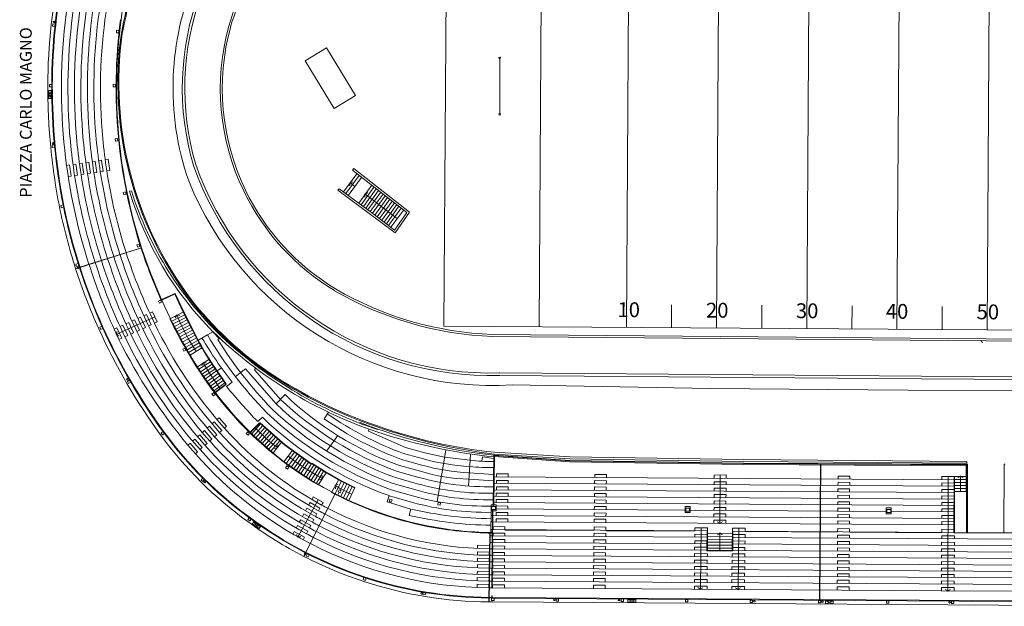
# Model space of a CAD drawing. Units: inches. Extents: x 965 to 1727, y -103 to 196.
# Drawn here: x 965 to 1065, y 79 to 139 of the extents above; entities that cross this region are included whole.
import ezdxf

# ---------------------------------------------------------------- set-up
doc = ezdxf.new("R2010")
doc.units = ezdxf.units.IN
doc.header["$MEASUREMENT"] = 0
doc.layers.get('0').update_dxf_attribs({"lineweight": 0})
doc.layers.add('_SCALE', color=7, linetype='Continuous', lineweight=0)
doc.layers.add('campo da rugby', color=7, linetype='Continuous', lineweight=0)
doc.layers.add('CHIAVI', color=164, linetype='Continuous')
doc.styles.add('FRUTIGER', font='txt')

# ---------------------------------------------------------------- blocks, each defined once
blk = doc.blocks.new('_ARRIVO')
at = {"color": 0, "linetype": 'ByBlock'}
for p, q in [((0.025, -0.043), (-0.15, 0.26)), ((0.025, 0.043), (-0.15, -0.26)), ((-0.05, 0), (0.05, 0))]:
    blk.add_line(p, q, dxfattribs=at)

msp = doc.modelspace()

# ---------------------------------------------------------------- linework, layer by layer
at = {"layer": '_SCALE', "color": 7, "lineweight": 0}
for p, q in [((1017.588, 107.795), (1017.885, 155.998)), ((1026.725, 155.942), (1026.428, 107.733)), ((1035.858, 155.884), (1035.561, 107.67)), ((1044.991, 155.826), (1044.693, 107.606)), ((1054.124, 155.769), (1053.826, 107.542)), ((1063.256, 155.711), (1062.959, 107.478)), ((967.904, 131.712), (967.893, 130.912)), ((967.893, 130.912), (968.204, 131.708)), ((968.204, 131.708), (967.904, 131.712)), ((968.193, 130.908), (967.904, 131.712)), ((968.193, 130.908), (968.204, 131.708)), ((967.893, 130.912), (968.193, 130.908)), ((972.992, 124.611), (973.284, 124.653)), ((973.284, 124.653), (973.452, 123.523)), ((973.644, 124.706), (973.935, 124.748)), ((973.935, 124.748), (974.104, 123.618)), ((969.736, 124.138), (970.028, 124.18)), ((970.028, 124.18), (970.196, 123.05)), ((970.388, 124.233), (970.679, 124.275)), ((970.679, 124.275), (970.847, 123.145)), ((971.039, 124.327), (971.33, 124.37)), ((971.33, 124.37), (971.498, 123.239)), ((971.69, 124.422), (971.981, 124.464)), ((971.981, 124.464), (972.149, 123.334)), ((972.341, 124.517), (972.632, 124.559)), ((972.632, 124.559), (972.801, 123.429)), ((998.689, 123.641), (998.814, 123.803)), ((1001.93, 121.116), (998.689, 123.641)), ((998.814, 123.803), (1004.466, 119.403)), ((970.196, 123.05), (969.901, 123.006)), ((970.847, 123.145), (970.551, 123.102)), ((971.203, 123.196), (971.498, 123.239)), ((972.149, 123.334), (971.854, 123.291)), ((972.505, 123.386), (972.801, 123.429)), ((973.452, 123.523), (973.156, 123.48)), ((973.807, 123.575), (974.1, 123.617)), ((997.341, 121.777), (1000.737, 119.281)), ((998.942, 122.007), (998.465, 122.368)), ((998.942, 122.007), (998.465, 122.368)), ((976.111, 121.532), (976.305, 121.573)), ((1003.011, 117.316), (997.213, 121.614)), ((1003.222, 118.755), (999.978, 121.223)), ((1003.222, 118.755), (999.978, 121.223)), ((1001.93, 121.116), (1004.205, 119.378)), ((1002.955, 117.585), (1000.737, 119.281)), ((1004.205, 119.378), (1002.955, 117.585)), ((1004.466, 119.403), (1003.011, 117.316)), ((971.091, 113.833), (977.329, 115.792)), ((971.097, 113.814), (977.335, 115.773)), ((970.652, 113.695), (970.821, 113.748)), ((970.658, 113.676), (970.827, 113.729)), ((970.973, 113.796), (971.034, 113.815)), ((970.979, 113.776), (971.04, 113.796)), ((979.32, 110.466), (980.749, 111.137)), ((979.363, 110.542), (980.728, 111.182)), ((980.683, 111.161), (981.553, 109.272)), ((980.728, 111.182), (981.598, 109.294)), ((974.831, 107.042), (978.668, 108.795)), ((976.953, 108.644), (977.227, 108.767)), ((977.227, 108.767), (977.718, 107.729)), ((977.553, 108.915), (977.826, 109.039)), ((977.826, 109.039), (978.315, 108.005)), ((978.154, 109.187), (978.424, 109.309)), ((978.424, 109.309), (978.914, 108.281)), ((981.553, 109.272), (980.261, 108.629)), ((981.697, 108.994), (980.399, 108.348)), ((981.829, 108.741), (980.53, 108.087)), ((981.553, 109.272), (983.031, 106.424)), ((981.598, 109.294), (983.075, 106.447)), ((974.559, 107.561), (974.832, 107.685)), ((974.832, 107.685), (975.332, 106.628)), ((975.154, 107.83), (975.428, 107.954)), ((975.428, 107.954), (975.926, 106.902)), ((975.754, 108.102), (976.027, 108.225)), ((976.027, 108.225), (976.523, 107.177)), ((976.354, 108.373), (976.627, 108.496)), ((976.627, 108.496), (977.12, 107.453)), ((977.718, 107.729), (977.445, 107.603)), ((978.315, 108.005), (978.043, 107.879)), ((978.914, 108.281), (978.64, 108.155)), ((980.261, 108.629), (980.195, 108.597)), ((981.957, 108.494), (980.66, 107.832)), ((982.097, 108.224), (980.804, 107.553)), ((982.231, 107.966), (980.932, 107.309)), ((982.36, 107.716), (981.068, 107.052)), ((975.04, 106.493), (974.559, 107.561)), ((975.926, 106.902), (975.653, 106.776)), ((976.523, 107.177), (976.25, 107.052)), ((977.12, 107.453), (976.848, 107.327)), ((982.494, 107.458), (981.211, 106.786)), ((982.628, 107.2), (981.355, 106.521)), ((982.761, 106.945), (981.499, 106.259)), ((983.995, 106.968), (983.449, 106.651)), ((984.539, 107.297), (983.995, 106.968)), ((985.19, 106.603), (984.539, 107.297)), ((1012.874, 106.811), (1062.864, 106.371)), ((1012.876, 107.011), (1062.865, 106.571)), ((975.332, 106.628), (975.04, 106.493)), ((982.901, 106.674), (981.654, 105.982)), ((983.023, 106.408), (981.803, 105.718)), ((983.159, 106.162), (981.947, 105.465)), ((983.302, 105.911), (982.095, 105.205)), ((983.449, 106.651), (983.018, 106.416)), ((983.031, 106.423), (983.018, 106.416)), ((983.062, 106.44), (983.031, 106.423)), ((985.043, 106.498), (985.19, 106.603)), ((1062.504, 106.214), (1062.304, 106.414)), ((1062.864, 106.371), (1110.522, 106.08)), ((1062.865, 106.571), (1110.524, 106.28)), ((983.145, 103.49), (984.314, 104.239)), ((983.306, 103.243), (984.469, 104.001)), ((983.47, 102.998), (984.625, 103.763)), ((983.635, 102.754), (984.783, 103.527)), ((983.801, 102.512), (984.921, 103.323)), ((983.971, 102.269), (985.104, 103.058)), ((984.141, 102.029), (985.267, 102.825)), ((984.955, 103.3), (984.948, 103.294)), ((985.412, 103.639), (984.995, 103.329)), ((986.845, 102.75), (987.843, 103.532)), ((987.843, 103.532), (990.951, 99.98)), ((988.761, 103.442), (988.876, 103.611)), ((991.386, 100.449), (988.761, 103.442)), ((1056.322, 102.543), (1013.596, 102.877)), ((1056.324, 102.793), (1013.598, 103.127)), ((1110.096, 102.451), (1056.324, 102.793)), ((984.314, 101.79), (985.432, 102.593)), ((984.488, 101.553), (985.599, 102.363)), ((984.665, 101.317), (985.767, 102.134)), ((985.867, 102), (984.777, 101.168)), ((985.897, 101.96), (984.807, 101.129)), ((985.907, 102.03), (985.867, 102)), ((985.867, 102), (985.897, 101.96)), ((986.494, 102.173), (985.941, 101.751)), ((1034.902, 101.546), (1014.856, 101.922)), ((1110.095, 102.201), (1056.322, 102.543)), ((990.951, 99.98), (991.862, 100.927)), ((1054.922, 101.387), (1034.902, 101.546)), ((1074.926, 101.28), (1054.922, 101.387)), ((995.806, 98.49), (996.249, 99.159)), ((983.982, 97.532), (984.207, 97.731)), ((984.207, 97.731), (984.954, 96.869)), ((984.475, 97.968), (984.7, 98.167)), ((984.7, 98.167), (985.447, 97.305)), ((984.968, 98.405), (985.18, 98.593)), ((985.18, 98.593), (985.944, 97.746)), ((985.715, 97.543), (985.937, 97.739)), ((988.33, 97.117), (989.259, 98.068)), ((988.366, 97.082), (989.294, 98.034)), ((988.494, 96.954), (989.372, 97.966)), ((988.703, 96.754), (989.591, 97.777)), ((989.568, 98.639), (989.092, 98.193)), ((989.294, 98.034), (989.259, 98.068)), ((989.327, 98.071), (989.294, 98.034)), ((989.294, 98.034), (991.854, 95.813)), ((989.327, 98.071), (991.887, 95.851)), ((982.997, 96.659), (983.221, 96.858)), ((983.221, 96.858), (983.968, 95.996)), ((983.489, 97.096), (983.714, 97.295)), ((983.714, 97.295), (984.461, 96.433)), ((984.729, 96.67), (984.954, 96.869)), ((985.222, 97.107), (985.447, 97.305)), ((988.915, 96.556), (989.809, 97.587)), ((989.126, 96.357), (990.028, 97.397)), ((989.34, 96.161), (990.247, 97.207)), ((989.556, 95.968), (990.466, 97.017)), ((989.771, 95.773), (990.685, 96.827)), ((997.195, 96.789), (996.064, 95.219)), ((1000.298, 97.245), (1000.361, 97.417)), ((1004.057, 95.565), (1000.298, 97.245)), ((982.026, 95.8), (982.25, 95.999)), ((982.026, 95.8), (982.782, 94.946)), ((982.25, 95.999), (982.997, 95.137)), ((982.504, 96.223), (982.728, 96.422)), ((982.728, 96.422), (983.476, 95.56)), ((983.744, 95.798), (983.968, 95.996)), ((984.237, 96.234), (984.461, 96.433)), ((989.991, 95.584), (990.904, 96.637)), ((990.21, 95.394), (991.123, 96.447)), ((990.43, 95.205), (991.343, 96.257)), ((991.854, 95.813), (994.501, 93.896)), ((991.884, 95.853), (994.53, 93.936)), ((982.782, 94.946), (982.997, 95.137)), ((983.251, 95.362), (983.476, 95.56)), ((992.832, 95.105), (991.989, 93.964)), ((993.075, 94.928), (992.242, 93.779)), ((993.314, 94.756), (992.491, 93.6)), ((1003.86, 94.96), (1005.879, 94.42)), ((1006.028, 95.048), (1004.057, 95.565)), ((1008.024, 94.595), (1006.028, 95.048)), ((1008.154, 95.289), (1007.282, 90.094)), ((1010.634, 94.857), (1010.433, 91.683)), ((1013.009, 94.755), (1012.944, 89.603)), ((1013.049, 94.752), (1012.984, 89.603)), ((1013.06, 94.801), (1012.996, 89.764)), ((1013.009, 94.755), (1020.702, 94.225)), ((1013.052, 94.802), (1020.705, 94.275)), ((1013.059, 94.902), (1020.706, 94.418)), ((1013.06, 95.102), (1020.719, 94.617)), ((993.545, 94.588), (992.734, 93.429)), ((993.778, 94.42), (992.98, 93.258)), ((994.018, 94.245), (993.235, 93.085)), ((994.238, 94.086), (993.47, 92.927)), ((994.564, 93.993), (993.751, 92.743)), ((994.782, 93.797), (994.005, 92.579)), ((996.015, 93.024), (994.537, 93.951)), ((996.041, 93.067), (994.564, 93.993)), ((1003.461, 93.742), (1005.561, 93.165)), ((1005.72, 93.795), (1003.666, 94.365)), ((1010.59, 94.3), (1008.024, 94.595)), ((1011.801, 94.186), (1011.849, 94.634)), ((1011.849, 94.634), (1013.005, 94.466)), ((1013.045, 94.46), (1013.055, 94.459)), ((1013.048, 94.652), (1020.695, 94.125)), ((1020.703, 94.125), (1038.276, 93.854)), ((1020.704, 94.225), (1038.278, 93.954)), ((1020.705, 94.275), (1038.278, 94.004)), ((1020.716, 94.417), (1038.281, 94.147)), ((1020.719, 94.617), (1038.284, 94.347)), ((1038.28, 93.854), (1060.845, 93.726)), ((1038.281, 94.004), (1060.846, 93.876)), ((1038.281, 93.954), (1060.846, 93.826)), ((1038.282, 94.147), (1060.911, 93.973)), ((1038.284, 94.347), (1060.912, 94.173)), ((1046.098, 93.96), (1045.998, 80.181)), ((1046.118, 93.96), (1046.018, 80.181)), ((1060.846, 93.876), (1060.828, 91.113)), ((1060.863, 93.876), (1060.963, 93.876)), ((1060.912, 94.173), (1060.911, 93.973)), ((1064.69, 93.88), (1064.79, 93.879)), ((995.023, 93.646), (994.256, 92.421)), ((995.274, 93.489), (994.518, 92.258)), ((995.519, 93.335), (994.775, 92.102)), ((995.76, 93.184), (995.03, 91.949)), ((995.233, 91.829), (996.014, 93.025)), ((996.017, 93.023), (997.284, 92.306)), ((996.041, 93.067), (997.308, 92.35)), ((1005.412, 92.539), (1003.253, 93.138)), ((1012.985, 92.852), (1010.51, 92.999)), ((1013.035, 92.849), (1013.025, 92.849)), ((1013.271, 92.597), (1013.274, 92.906)), ((1014.464, 92.899), (1013.274, 92.906)), ((1014.464, 92.899), (1014.461, 92.59)), ((1023.217, 92.537), (1023.22, 92.846)), ((1023.22, 92.846), (1024.404, 92.848)), ((1024.404, 92.839), (1024.401, 92.53)), ((1035.319, 92.464), (1035.321, 92.789)), ((1036.53, 92.794), (1035.321, 92.789)), ((1035.893, 87.96), (1035.926, 92.791)), ((1036.528, 92.457), (1036.53, 92.794)), ((995.233, 91.829), (995.209, 91.788)), ((997.308, 92.35), (996.6, 91.072)), ((997.569, 92.161), (996.924, 90.904)), ((998.895, 91.488), (997.286, 92.305)), ((998.918, 91.533), (997.308, 92.35)), ((997.853, 92.017), (997.464, 91.241)), ((998.119, 91.882), (997.498, 90.616)), ((998.375, 91.752), (997.766, 90.486)), ((1005.09, 91.282), (1002.819, 91.916)), ((1003.038, 92.525), (1005.248, 91.911)), ((1010.476, 92.355), (1012.977, 92.214)), ((1013.017, 92.212), (1013.027, 92.211)), ((1059.613, 91.664), (1013.024, 91.95)), ((1059.615, 92.317), (1013.032, 92.599)), ((1013.264, 91.948), (1013.267, 92.248)), ((1014.457, 92.241), (1013.267, 92.248)), ((1014.457, 92.241), (1014.454, 91.941)), ((1023.209, 91.888), (1023.213, 92.235)), ((1024.398, 92.216), (1023.213, 92.235)), ((1024.398, 92.216), (1024.394, 91.88)), ((1035.314, 91.813), (1035.316, 92.113)), ((1036.525, 92.106), (1035.316, 92.113)), ((1036.523, 91.806), (1036.525, 92.106)), ((1047.856, 92.054), (1047.854, 91.737)), ((1049.04, 92.042), (1047.856, 92.054)), ((1047.861, 92.708), (1047.859, 92.388)), ((1049.043, 92.681), (1047.861, 92.688)), ((1049.04, 92.042), (1049.038, 91.729)), ((1049.043, 92.686), (1049.042, 92.381)), ((1058.373, 91.672), (1058.374, 91.982)), ((1059.614, 91.973), (1058.374, 91.982)), ((1058.375, 92.325), (1058.377, 92.657)), ((1058.377, 92.63), (1059.667, 92.634)), ((1058.978, 81.111), (1059.022, 92.632)), ((1059.595, 86.932), (1059.617, 92.634)), ((1059.617, 92.634), (1059.617, 92.653)), ((1059.645, 86.981), (1059.667, 92.652)), ((1059.663, 91.729), (1060.832, 91.721)), ((1059.664, 92.033), (1060.834, 92.025)), ((1059.668, 91.972), (1059.664, 91.972)), ((1059.665, 92.337), (1060.836, 92.329)), ((1059.667, 92.652), (1060.838, 92.641)), ((1060.256, 92.597), (1060.244, 91.117)), ((993.965, 84.965), (996.933, 90.899)), ((993.982, 84.956), (996.951, 90.89)), ((996.6, 91.072), (996.577, 91.028)), ((997.356, 91.026), (997.22, 90.754)), ((998.643, 91.616), (998.049, 90.351)), ((1002.603, 91.302), (1004.916, 90.644)), ((1059.61, 91.012), (1013.016, 91.301)), ((1013.251, 90.651), (1013.254, 90.951)), ((1014.444, 90.944), (1013.252, 90.951)), ((1013.257, 91.3), (1013.261, 91.6)), ((1014.451, 91.592), (1013.261, 91.6)), ((1014.444, 90.944), (1014.441, 90.644)), ((1014.451, 91.592), (1014.447, 91.292)), ((1023.194, 90.589), (1023.198, 90.925)), ((1024.384, 90.906), (1023.198, 90.925)), ((1023.201, 91.238), (1023.205, 91.58)), ((1024.391, 91.561), (1023.205, 91.58)), ((1024.384, 90.906), (1024.38, 90.581)), ((1024.391, 91.561), (1024.387, 91.231)), ((1035.306, 90.512), (1035.308, 90.812)), ((1036.515, 90.805), (1035.308, 90.812)), ((1035.31, 91.163), (1035.312, 91.463)), ((1036.52, 91.455), (1035.312, 91.463)), ((1036.513, 90.505), (1036.515, 90.805)), ((1036.518, 91.155), (1036.52, 91.455)), ((1047.847, 90.744), (1047.845, 90.433)), ((1049.033, 90.732), (1047.847, 90.744)), ((1047.852, 91.399), (1047.849, 91.085)), ((1049.036, 91.387), (1047.852, 91.399)), ((1049.033, 90.732), (1049.031, 90.426)), ((1049.036, 91.387), (1049.035, 91.078)), ((1058.37, 91.02), (1058.372, 91.327)), ((1059.612, 91.317), (1058.372, 91.327)), ((1059.661, 91.121), (1060.828, 91.113)), ((1059.662, 91.425), (1060.83, 91.417)), ((993.194, 86.565), (995.209, 90.292)), ((994.252, 89.737), (994.396, 90)), ((994.396, 90), (995.4, 89.435)), ((994.567, 90.314), (994.707, 90.569)), ((994.707, 90.569), (995.711, 90.016)), ((995.711, 90.016), (995.569, 89.751)), ((1002.191, 90.063), (1002.394, 90.701)), ((1004.601, 89.347), (1002.191, 90.063)), ((1002.423, 90.696), (1004.765, 90.012)), ((1059.606, 89.707), (1012.999, 90.004)), ((1059.608, 90.359), (1013.007, 90.653)), ((1013.244, 90.002), (1013.247, 90.302)), ((1014.437, 90.295), (1013.246, 90.302)), ((1014.437, 90.295), (1014.434, 89.995)), ((1023.186, 89.939), (1023.19, 90.27)), ((1024.377, 90.251), (1023.19, 90.27)), ((1024.377, 90.251), (1024.373, 89.931)), ((1035.302, 89.862), (1035.304, 90.162)), ((1036.51, 90.154), (1035.304, 90.162)), ((1036.508, 89.854), (1036.51, 90.154)), ((1047.842, 90.089), (1047.84, 89.782)), ((1049.029, 90.077), (1047.842, 90.089)), ((1049.029, 90.077), (1049.028, 89.774)), ((1058.366, 89.715), (1058.367, 90.017)), ((1059.607, 90.007), (1058.367, 90.017)), ((1058.368, 90.367), (1058.369, 90.672)), ((1059.609, 90.662), (1058.369, 90.672)), ((1059.658, 90.007), (1059.657, 90.007)), ((1059.661, 90.662), (1059.659, 90.662)), ((993.62, 88.581), (993.764, 88.845)), ((993.764, 88.845), (994.779, 88.274)), ((993.936, 89.159), (994.08, 89.422)), ((994.08, 89.422), (995.09, 88.854)), ((995.09, 88.854), (994.949, 88.59)), ((995.4, 89.435), (995.259, 89.17)), ((1004.431, 88.701), (1004.601, 89.347)), ((1012.712, 86.964), (1012.74, 89.164)), ((1012.877, 89.303), (1012.809, 81.332)), ((1012.917, 89.303), (1012.849, 81.331)), ((1013.23, 88.705), (1013.233, 89.005)), ((1014.423, 88.997), (1013.232, 89.005)), ((1013.237, 89.354), (1013.24, 89.654)), ((1014.43, 89.646), (1013.239, 89.654)), ((1032.389, 89.23), (1013.24, 89.354)), ((1014.423, 88.997), (1014.42, 88.697)), ((1014.43, 89.646), (1014.427, 89.346)), ((1023.171, 88.64), (1023.174, 88.96)), ((1024.363, 88.941), (1023.174, 88.96)), ((1023.178, 89.29), (1023.182, 89.615)), ((1024.37, 89.596), (1023.182, 89.615)), ((1024.363, 88.941), (1024.359, 88.632)), ((1024.37, 89.596), (1024.366, 89.282)), ((1052.742, 89.099), (1032.889, 89.227)), ((1035.293, 88.561), (1035.295, 88.861)), ((1036.501, 88.853), (1035.295, 88.861)), ((1035.298, 89.211), (1035.3, 89.511)), ((1036.506, 89.503), (1035.3, 89.511)), ((1036.498, 88.553), (1036.501, 88.853)), ((1036.503, 89.203), (1036.506, 89.503)), ((1047.833, 88.779), (1047.831, 88.479)), ((1049.023, 88.767), (1047.833, 88.779)), ((1047.838, 89.434), (1047.836, 89.13)), ((1049.026, 89.422), (1047.838, 89.434)), ((1049.023, 88.767), (1049.021, 88.471)), ((1049.026, 89.422), (1049.024, 89.123)), ((1059.603, 89.054), (1053.242, 89.095)), ((1058.363, 89.062), (1058.364, 89.362)), ((1059.604, 89.352), (1058.364, 89.362)), ((988.712, 88.057), (988.538, 87.812)), ((988.538, 87.812), (989.19, 87.348)), ((989.364, 87.593), (988.538, 87.812)), ((989.364, 87.593), (988.712, 88.057)), ((989.19, 87.348), (988.712, 88.057)), ((993.305, 88.004), (993.449, 88.267)), ((993.449, 88.267), (994.469, 87.693)), ((994.779, 88.274), (994.638, 88.01)), ((1012.866, 88.054), (1012.726, 88.055)), ((1012.872, 88.707), (1012.734, 88.708)), ((1059.598, 87.761), (1012.906, 88.054)), ((1059.601, 88.402), (1012.912, 88.707)), ((1013.223, 88.052), (1013.226, 88.352)), ((1014.416, 88.345), (1013.225, 88.352)), ((1014.416, 88.345), (1014.413, 88.04)), ((1023.163, 87.993), (1023.167, 88.325)), ((1023.167, 88.325), (1024.356, 88.304)), ((1024.356, 88.304), (1024.353, 87.985)), ((1035.294, 88.216), (1035.289, 87.906)), ((1035.289, 87.906), (1035.289, 87.914)), ((1036.496, 88.208), (1035.294, 88.216)), ((1036.493, 87.896), (1036.496, 88.208)), ((1047.829, 88.144), (1047.826, 87.835)), ((1047.829, 88.144), (1049.019, 88.13)), ((1049.019, 88.13), (1049.018, 87.828)), ((1058.358, 87.769), (1058.359, 88.072)), ((1058.359, 88.072), (1059.599, 88.061)), ((1058.361, 88.41), (1058.362, 88.707)), ((1059.602, 88.697), (1058.362, 88.707)), ((989.19, 87.348), (989.364, 87.593)), ((992.656, 86.817), (992.8, 87.08)), ((992.8, 87.08), (993.831, 86.501)), ((992.989, 87.426), (993.133, 87.69)), ((993.133, 87.69), (994.158, 87.113)), ((994.158, 87.113), (994.018, 86.849)), ((994.469, 87.693), (994.328, 87.43)), ((1012.508, 79.941), (1012.596, 86.965)), ((1012.538, 79.941), (1012.626, 86.965)), ((1012.712, 86.964), (1012.857, 86.962)), ((1012.716, 87.272), (1012.86, 87.271)), ((1012.9, 87.271), (1034.64, 87.136)), ((1012.924, 86.917), (1012.922, 86.617)), ((1012.924, 86.917), (1014.114, 86.91)), ((1012.93, 87.571), (1012.927, 87.27)), ((1012.93, 87.571), (1014.12, 87.554)), ((1014.114, 86.91), (1014.111, 86.61)), ((1014.12, 87.554), (1014.117, 87.263)), ((1014.162, 87.263), (1014.162, 87.213)), ((1014.162, 87.213), (1023.092, 87.157)), ((1023.093, 87.207), (1023.092, 87.157)), ((1023.146, 86.554), (1023.15, 86.887)), ((1024.341, 86.871), (1023.15, 86.887)), ((1023.154, 87.207), (1023.158, 87.545)), ((1023.158, 87.545), (1024.348, 87.524)), ((1024.341, 86.871), (1024.337, 86.547)), ((1024.348, 87.524), (1024.344, 87.2)), ((1024.385, 87.199), (1024.385, 87.149)), ((1024.385, 87.149), (1033.298, 87.094)), ((1033.298, 87.144), (1033.298, 87.094)), ((1033.348, 86.791), (1033.345, 86.491)), ((1033.348, 86.791), (1034.587, 86.783)), ((1033.352, 87.441), (1033.35, 87.144)), ((1033.352, 87.441), (1034.642, 87.429)), ((1033.92, 81.266), (1033.997, 87.435)), ((1034.59, 87.136), (1034.576, 85.127)), ((1034.642, 87.429), (1034.626, 85.176)), ((1034.638, 86.899), (1037.161, 86.877)), ((1035.899, 86.838), (1035.883, 85.168)), ((1037.139, 85.161), (1037.167, 87.393)), ((1037.164, 87.12), (1059.595, 86.982)), ((1037.167, 87.393), (1038.457, 87.401)), ((1037.189, 85.11), (1037.214, 87.12)), ((1037.209, 86.767), (1038.449, 86.759)), ((1037.736, 81.228), (1037.812, 87.397)), ((1038.446, 86.46), (1038.449, 86.759)), ((1038.454, 87.112), (1038.457, 87.401)), ((1038.491, 87.112), (1038.491, 87.062)), ((1038.491, 87.062), (1047.769, 87.005)), ((1047.769, 87.055), (1047.769, 87.005)), ((1047.823, 87.364), (1047.821, 87.054)), ((1047.823, 87.364), (1049.015, 87.35)), ((1049.015, 87.35), (1049.014, 87.047)), ((1049.065, 87.047), (1049.065, 86.997)), ((1058.305, 86.94), (1049.065, 86.997)), ((1058.305, 86.99), (1058.305, 86.94)), ((1058.355, 86.989), (1058.356, 87.292)), ((1058.356, 87.292), (1059.596, 87.281)), ((1059.595, 86.932), (1066.014, 86.892)), ((1059.645, 86.981), (1065.964, 86.942)), ((993.831, 86.501), (993.689, 86.235)), ((1012.614, 85.966), (1012.849, 85.965)), ((1012.622, 86.619), (1012.854, 86.618)), ((1012.889, 85.965), (1034.581, 85.831)), ((1012.894, 86.618), (1034.585, 86.483)), ((1012.919, 86.265), (1012.916, 85.965)), ((1012.919, 86.265), (1014.108, 86.257)), ((1014.108, 86.257), (1014.106, 85.957)), ((1023.138, 85.901), (1023.142, 86.235)), ((1023.142, 86.235), (1024.334, 86.219)), ((1024.334, 86.219), (1024.33, 85.894)), ((1033.343, 86.138), (1033.341, 85.838)), ((1033.343, 86.138), (1034.583, 86.13)), ((1034.631, 85.999), (1037.153, 85.977)), ((1034.633, 86.299), (1037.156, 86.277)), ((1034.636, 86.599), (1037.158, 86.577)), ((1037.197, 85.814), (1079.511, 85.552)), ((1037.201, 86.114), (1038.441, 86.107)), ((1037.206, 86.467), (1079.516, 86.205)), ((1038.437, 85.807), (1038.441, 86.107)), ((1047.814, 86.054), (1047.812, 85.749)), ((1047.814, 86.054), (1049.008, 86.044)), ((1047.818, 86.707), (1047.816, 86.402)), ((1049.012, 86.697), (1047.818, 86.707)), ((1049.008, 86.044), (1049.007, 85.741)), ((1049.012, 86.697), (1049.01, 86.394)), ((1058.35, 85.683), (1058.351, 85.981)), ((1058.351, 85.981), (1059.641, 85.974)), ((1058.353, 86.336), (1058.354, 86.634)), ((1059.644, 86.627), (1058.354, 86.634)), ((1059.64, 85.675), (1059.641, 85.974)), ((1059.643, 86.328), (1059.644, 86.627)), ((993.907, 84.849), (993.938, 84.911)), ((993.925, 84.84), (993.956, 84.902)), ((1011.357, 85.029), (1011.353, 84.699)), ((1012.547, 84.994), (1011.357, 85.029)), ((1011.366, 85.688), (1011.362, 85.357)), ((1012.555, 85.652), (1011.366, 85.688)), ((1012.547, 84.994), (1012.543, 84.664)), ((1012.555, 85.652), (1012.551, 85.322)), ((1012.907, 84.959), (1012.905, 84.659)), ((1012.907, 84.959), (1014.097, 84.951)), ((1012.913, 85.612), (1012.91, 85.312)), ((1012.91, 85.312), (1034.576, 85.177)), ((1012.913, 85.612), (1014.103, 85.604)), ((1014.097, 84.951), (1014.095, 84.651)), ((1014.103, 85.604), (1014.1, 85.304)), ((1023.123, 84.596), (1023.127, 84.93)), ((1023.127, 84.93), (1024.32, 84.914)), ((1023.13, 85.248), (1023.134, 85.583)), ((1024.327, 85.566), (1023.134, 85.583)), ((1024.32, 84.914), (1024.316, 84.588)), ((1024.327, 85.566), (1024.323, 85.241)), ((1033.334, 84.832), (1033.332, 84.532)), ((1033.334, 84.832), (1034.624, 84.824)), ((1033.338, 85.484), (1033.336, 85.184)), ((1033.338, 85.484), (1034.578, 85.477)), ((1034.576, 85.127), (1037.189, 85.11)), ((1034.624, 84.824), (1034.622, 84.524)), ((1034.626, 85.399), (1037.148, 85.378)), ((1034.626, 85.176), (1037.139, 85.161)), ((1034.628, 85.699), (1037.151, 85.678)), ((1037.131, 84.509), (1037.135, 84.809)), ((1037.135, 84.809), (1038.425, 84.801)), ((1037.189, 85.16), (1079.507, 84.896)), ((1037.193, 85.46), (1038.433, 85.453)), ((1038.421, 84.501), (1038.425, 84.801)), ((1038.429, 85.153), (1038.433, 85.453)), ((1047.809, 85.402), (1047.807, 85.094)), ((1049.005, 85.392), (1047.809, 85.402)), ((1049.005, 85.392), (1049.003, 85.087)), ((1058.348, 85.028), (1058.349, 85.329)), ((1059.639, 85.322), (1058.349, 85.329)), ((1059.638, 85.02), (1059.639, 85.322)), ((993.759, 84.553), (993.836, 84.707)), ((993.777, 84.544), (993.854, 84.698)), ((1011.349, 84.371), (1011.345, 84.041)), ((1012.539, 84.336), (1011.349, 84.371)), ((1012.539, 84.336), (1012.535, 84.006)), ((1012.872, 84.006), (1079.498, 83.594)), ((1012.877, 84.659), (1079.502, 84.247)), ((1012.902, 84.306), (1012.899, 84.006)), ((1012.902, 84.306), (1014.092, 84.299)), ((1014.092, 84.299), (1014.089, 83.999)), ((1014.092, 84.299), (1014.089, 83.999)), ((1023.115, 83.943), (1023.119, 84.278)), ((1024.313, 84.261), (1023.119, 84.278)), ((1024.313, 84.261), (1024.309, 83.935)), ((1033.329, 84.179), (1033.327, 83.879)), ((1033.329, 84.179), (1034.619, 84.171)), ((1034.619, 84.171), (1034.617, 83.872)), ((1037.123, 83.856), (1037.127, 84.156)), ((1037.127, 84.156), (1038.417, 84.148)), ((1038.413, 83.848), (1038.417, 84.148)), ((1047.8, 84.097), (1047.798, 83.79)), ((1048.998, 84.087), (1047.8, 84.097)), ((1047.805, 84.75), (1047.802, 84.443)), ((1047.805, 84.75), (1049.001, 84.739)), ((1048.998, 84.087), (1048.996, 83.783)), ((1049.001, 84.739), (1049, 84.435)), ((1058.343, 83.725), (1058.344, 84.024)), ((1059.634, 84.017), (1058.344, 84.024)), ((1058.345, 84.378), (1058.346, 84.677)), ((1058.346, 84.677), (1059.636, 84.669)), ((1059.633, 83.717), (1059.634, 84.017)), ((1059.635, 84.37), (1059.636, 84.669)), ((1011.333, 83.067), (1011.328, 82.737)), ((1012.522, 83.033), (1011.333, 83.067)), ((1011.341, 83.72), (1011.337, 83.39)), ((1012.531, 83.686), (1011.341, 83.72)), ((1012.522, 83.033), (1012.518, 82.703)), ((1012.531, 83.686), (1012.526, 83.356)), ((1012.866, 83.353), (1079.493, 82.941)), ((1012.891, 83), (1012.888, 82.7)), ((1012.891, 83), (1014.081, 82.993)), ((1012.896, 83.653), (1012.894, 83.353)), ((1012.896, 83.653), (1014.086, 83.646)), ((1014.081, 82.993), (1014.078, 82.693)), ((1014.081, 82.993), (1014.078, 82.693)), ((1014.086, 83.646), (1014.084, 83.346)), ((1014.086, 83.646), (1014.084, 83.346)), ((1023.1, 82.637), (1023.104, 82.973)), ((1024.299, 82.956), (1023.104, 82.973)), ((1023.107, 83.29), (1023.111, 83.626)), ((1023.111, 83.626), (1024.306, 83.609)), ((1024.299, 82.956), (1024.295, 82.63)), ((1024.306, 83.609), (1024.302, 83.282)), ((1033.32, 82.874), (1033.318, 82.574)), ((1033.32, 82.874), (1034.61, 82.866)), ((1033.324, 83.527), (1033.322, 83.227)), ((1033.324, 83.527), (1034.614, 83.519)), ((1034.61, 82.866), (1034.608, 82.566)), ((1034.614, 83.519), (1034.612, 83.219)), ((1037.107, 82.55), (1037.111, 82.85)), ((1037.111, 82.85), (1038.401, 82.842)), ((1037.115, 83.203), (1037.119, 83.503)), ((1037.119, 83.503), (1038.409, 83.495)), ((1038.397, 82.542), (1038.401, 82.842)), ((1038.405, 83.195), (1038.409, 83.495)), ((1047.791, 82.793), (1047.789, 82.484)), ((1048.991, 82.782), (1047.791, 82.793)), ((1047.795, 83.445), (1047.793, 83.137)), ((1047.795, 83.445), (1048.995, 83.434)), ((1048.991, 82.782), (1048.989, 82.477)), ((1048.995, 83.434), (1048.993, 83.13)), ((1058.34, 83.072), (1058.342, 83.372)), ((1058.342, 83.372), (1059.631, 83.364)), ((1059.63, 83.064), (1059.631, 83.364)), ((1011.324, 82.413), (1011.32, 82.083)), ((1011.324, 82.413), (1012.514, 82.38)), ((1012.514, 82.38), (1012.51, 82.05)), ((1012.855, 82.047), (1079.484, 81.635)), ((1012.861, 82.7), (1079.489, 82.288)), ((1012.885, 82.347), (1012.883, 82.047)), ((1012.885, 82.347), (1014.075, 82.34)), ((1014.075, 82.34), (1014.073, 82.04)), ((1014.075, 82.34), (1014.073, 82.04)), ((1023.092, 81.984), (1023.096, 82.321)), ((1023.096, 82.321), (1024.292, 82.304)), ((1024.292, 82.304), (1024.288, 81.977)), ((1033.315, 82.221), (1033.313, 81.921)), ((1033.315, 82.221), (1034.605, 82.213)), ((1034.605, 82.213), (1034.603, 81.913)), ((1037.099, 81.897), (1037.103, 82.197)), ((1037.103, 82.197), (1038.393, 82.189)), ((1038.389, 81.889), (1038.393, 82.189)), ((1047.786, 82.14), (1047.784, 81.831)), ((1047.786, 82.14), (1048.988, 82.129)), ((1048.988, 82.129), (1048.986, 81.824)), ((1058.335, 81.766), (1058.337, 82.067)), ((1058.337, 82.067), (1059.627, 82.059)), ((1058.338, 82.419), (1058.339, 82.72)), ((1059.629, 82.712), (1058.339, 82.72)), ((1059.625, 81.758), (1059.627, 82.059)), ((1059.628, 82.411), (1059.629, 82.712)), ((1011.316, 81.742), (1011.312, 81.4)), ((1012.504, 81.715), (1011.316, 81.742)), ((1012.504, 81.715), (1012.501, 81.385)), ((1012.809, 81.332), (1012.849, 81.331)), ((1012.85, 81.384), (1058.298, 81.063)), ((1012.879, 81.684), (1012.877, 81.384)), ((1012.879, 81.684), (1014.069, 81.676)), ((1014.069, 81.676), (1014.067, 81.376)), ((1014.069, 81.676), (1014.067, 81.376)), ((1014.069, 81.676), (1014.067, 81.376)), ((1023.084, 81.305), (1023.088, 81.654)), ((1023.088, 81.654), (1024.285, 81.639)), ((1024.285, 81.639), (1024.281, 81.304)), ((1033.31, 81.536), (1033.308, 81.24)), ((1033.31, 81.536), (1034.6, 81.527)), ((1034.6, 81.527), (1034.598, 81.231)), ((1037.09, 81.213), (1037.094, 81.513)), ((1037.094, 81.513), (1038.384, 81.504)), ((1038.38, 81.197), (1038.384, 81.504)), ((1047.782, 81.473), (1047.779, 81.138)), ((1047.782, 81.473), (1048.984, 81.465)), ((1048.984, 81.465), (1048.982, 81.129)), ((1058.298, 81.063), (1065.914, 81.037)), ((1058.333, 81.064), (1058.334, 81.4)), ((1058.334, 81.4), (1059.624, 81.395)), ((1059.623, 81.059), (1059.624, 81.395)), ((1012.802, 80.552), (1012.801, 80.4)), ((1012.802, 80.552), (1012.842, 80.551)), ((1012.842, 80.551), (1012.841, 80.4)), ((1112.559, 79.741), (1012.903, 80.4)), ((1027.388, 80.2), (1026.588, 80.2)), ((1026.588, 80.2), (1026.588, 79.9)), ((1027.388, 79.9), (1026.588, 80.2)), ((1027.388, 80.2), (1026.588, 79.9)), ((1026.588, 79.9), (1027.388, 79.9)), ((1027.388, 79.9), (1027.388, 80.2)), ((1047.378, 80.039), (1046.578, 80.039)), ((1046.578, 80.039), (1046.578, 79.739)), ((1047.378, 79.739), (1046.578, 80.039)), ((1047.378, 80.039), (1046.578, 79.739)), ((1047.378, 79.739), (1047.378, 80.039)), ((1046.578, 79.739), (1047.378, 79.739))]:
    msp.add_line(p, q, dxfattribs=at)
for points in [[(1007.938, 107.863), (1008.118, 131.944), (1008.285, 156.059), (1063.211, 155.711), (1118.223, 155.343), (1118.04, 131.284), (1117.926, 107.16), (1062.933, 107.478)], [(968.347, 138.469), (968.323, 138.231), (968.562, 138.206), (968.586, 138.445)], [(974.779, 137.57), (975.017, 137.543), (975.044, 137.781), (974.806, 137.808)], [(999.002, 131.217), (996.83, 129.89), (993.885, 134.718), (996.062, 136.029)], [(967.997, 132.34), (967.994, 132.1), (968.234, 132.096), (968.237, 132.336)], [(974.463, 132.341), (974.463, 132.101), (974.703, 132.1), (974.703, 132.34)], [(974.667, 126.82), (974.692, 126.581), (974.931, 126.606), (974.906, 126.845)], [(968.272, 126.189), (968.295, 125.95), (968.534, 125.973), (968.511, 126.211)], [(975.48, 121.398), (975.53, 121.163), (975.765, 121.213), (975.715, 121.448)], [(969.153, 120.089), (969.196, 119.853), (969.432, 119.896), (969.39, 120.132)], [(976.862, 116.079), (976.939, 115.851), (977.166, 115.928), (977.09, 116.155)], [(970.679, 114.137), (970.752, 113.908), (970.981, 113.98), (970.908, 114.209)], [(979.034, 110.39), (979.135, 110.172), (979.353, 110.274), (979.252, 110.491)], [(973.1, 107.75), (973.196, 107.53), (973.416, 107.626), (973.32, 107.846)], [(981.496, 105.526), (981.618, 105.319), (981.825, 105.441), (981.703, 105.648)], [(975.904, 102.273), (976.023, 102.065), (976.231, 102.185), (976.112, 102.393)], [(984.464, 100.986), (984.608, 100.794), (984.8, 100.937), (984.657, 101.13)], [(979.319, 97.045), (979.46, 96.851), (979.654, 96.992), (979.513, 97.186)], [(987.932, 96.998), (988.11, 96.837), (988.271, 97.015), (988.093, 97.176)], [(991.906, 93.525), (992.107, 93.394), (992.238, 93.596), (992.036, 93.726)], [(983.363, 92.305), (983.533, 92.135), (983.703, 92.304), (983.533, 92.474)], [(997.227, 91.096), (997.438, 90.982), (997.552, 91.194), (997.34, 91.307)], [(1002.394, 90.12), (1002.623, 90.046), (1002.697, 90.275), (1002.468, 90.349)], [(1007.319, 89.757), (1007.557, 89.722), (1007.592, 89.959), (1007.354, 89.994)], [(1012.771, 89.603), (1012.771, 89.303), (1013.171, 89.303), (1013.171, 89.603)], [(1032.389, 89.002), (1032.889, 89.002), (1032.889, 89.602), (1032.389, 89.602)], [(1032.431, 89.444), (1032.431, 89.144), (1032.831, 89.144), (1032.831, 89.444)], [(1052.742, 88.856), (1053.242, 88.856), (1053.242, 89.456), (1052.742, 89.456)], [(1052.793, 89.291), (1052.793, 88.991), (1053.193, 88.991), (1053.193, 89.291)], [(988.094, 88.275), (988.29, 88.136), (988.429, 88.331), (988.233, 88.47)], [(993.992, 84.615), (994.205, 84.505), (994.315, 84.718), (994.102, 84.828)], [(999.77, 82.213), (999.994, 82.127), (1000.08, 82.351), (999.855, 82.437)], [(1005.818, 80.695), (1006.054, 80.65), (1006.099, 80.886), (1005.863, 80.931)], [(1012.783, 80.34), (1012.783, 80.1), (1013.023, 80.1), (1013.023, 80.34)], [(1019.313, 80.269), (1019.313, 80.029), (1019.553, 80.029), (1019.553, 80.269)], [(1025.898, 80.241), (1025.898, 80.001), (1026.138, 80.001), (1026.138, 80.241)], [(1032.421, 80.188), (1032.421, 79.948), (1032.661, 79.948), (1032.661, 80.188)], [(1038.971, 80.132), (1038.971, 79.892), (1039.211, 79.892), (1039.211, 80.132)], [(1045.888, 80.081), (1045.888, 79.841), (1046.128, 79.841), (1046.128, 80.081)], [(1052.777, 80.053), (1052.777, 79.813), (1053.017, 79.813), (1053.017, 80.053)], [(1059.345, 80.011), (1059.345, 79.771), (1059.585, 79.771), (1059.585, 80.011)]]:
    msp.add_lwpolyline(points, close=True, dxfattribs=at)
for points in [[(997.783, 121.452), (999.147, 123.284)], [(997.783, 121.452), (999.147, 123.284)], [(999.381, 123.097), (998.026, 121.279)], [(999.381, 123.097), (998.026, 121.279)], [(999.619, 122.916), (998.265, 121.098)], [(999.619, 122.916), (998.265, 121.098)], [(997.213, 121.614), (997.341, 121.777)], [(999.323, 120.32), (1000.634, 122.126)], [(999.323, 120.32), (1000.634, 122.126)], [(999.558, 120.148), (1000.858, 121.94)], [(999.792, 119.976), (1001.093, 121.768)], [(999.792, 119.976), (1001.093, 121.768)], [(1000.027, 119.803), (1001.323, 121.589)], [(1000.027, 119.803), (1001.323, 121.589)], [(1000.261, 119.631), (1001.552, 121.41)], [(1000.261, 119.631), (1001.552, 121.41)], [(1000.496, 119.459), (1001.782, 121.231)], [(1000.496, 119.459), (1001.782, 121.231)], [(1000.73, 119.287), (1002.012, 121.052)], [(1000.73, 119.287), (1002.012, 121.052)], [(1000.962, 119.11), (1002.244, 120.876)], [(1000.962, 119.11), (1002.244, 120.876)], [(1001.193, 118.933), (1002.475, 120.699)], [(1001.193, 118.933), (1002.475, 120.699)], [(1001.424, 118.756), (1002.706, 120.522)], [(1001.424, 118.756), (1002.706, 120.522)], [(1001.655, 118.579), (1002.938, 120.346)], [(1001.655, 118.579), (1002.938, 120.346)], [(1001.887, 118.402), (1003.169, 120.169)], [(1001.887, 118.402), (1003.169, 120.169)], [(1002.118, 118.226), (1003.4, 119.992)], [(1002.118, 118.226), (1003.4, 119.992)], [(1002.349, 118.049), (1003.632, 119.816)], [(1002.349, 118.049), (1003.632, 119.816)], [(1002.568, 117.882), (1003.876, 119.629)], [(1002.568, 117.882), (1003.876, 119.629)], [(1030.994, 107.702), (1031.009, 110.025)], [(1040.127, 107.638), (1040.141, 109.969)], [(1049.26, 107.574), (1049.274, 109.913)], [(1058.393, 107.51), (1058.407, 109.856)], [(983.442, 105.668), (982.251, 104.937)], [(984.148, 104.501), (982.985, 103.738)], [(991.518, 96.105), (990.652, 95.019)], [(992.604, 95.27), (991.752, 94.141)], [(1060.864, 86.974), (1060.863, 93.876)], [(1060.964, 86.973), (1060.963, 93.876)], [(1064.69, 93.88), (1064.641, 86.95)], [(998.918, 91.533), (998.317, 90.227)], [(1012.946, 89.764), (1012.74, 89.764), (1012.74, 89.164), (1012.876, 89.164)], [(1012.916, 89.164), (1013.24, 89.164), (1013.24, 89.764), (1012.986, 89.764)], [(1112.558, 79.681), (1012.903, 80.34)], [(1012.904, 79.94), (1079.47, 79.5)]]:
    msp.add_lwpolyline(points, dxfattribs=at)
for centre in [(968.474, 138.656), (968.366, 126.356), (970.9, 113.762), (975.895, 102.479), (983.723, 92.082), (993.88, 84.774), (1005.693, 80.824), (1019.122, 80.16), (1025.685, 80.129), (1039.389, 80.02), (1046.281, 79.96), (1059.161, 79.891)]:
    msp.add_circle(centre, 0.08, dxfattribs=at)
for centre, radius, start, end in [((1010.336, 131.143), 25.195, 123.03533, 163.63016), ((1010.336, 131.143), 24.995, 123.03533, 163.63016), ((1009.247, 131.927), 28.738, 137.77661, 177.54851), ((1028.334, 131.407), 53.603, 161.37044, 171.98998), ((1015.573, 130.099), 40.965, 156.93415, 169.56763), ((1015.573, 130.099), 40.865, 156.93415, 169.56763), ((1026.763, 132.039), 58.928, 167.80293, 179.82599), ((1026.763, 132.039), 58.528, 167.80293, 179.82599), ((1026.763, 132.039), 58.468, 167.80293, 179.82599), ((1009.326, 131.96), 27.867, 159.88734, 196.30015), ((1009.326, 131.96), 27.617, 159.88734, 196.30015), ((1027.581, 131.976), 58.373, 171.8106, 185.40919), ((1027.408, 131.917), 57.536, 171.73607, 185.3649), ((1027.441, 131.927), 56.912, 171.75796, 185.36936), ((1027.474, 131.937), 56.288, 171.78036, 185.37392), ((1027.507, 131.947), 55.664, 171.80328, 185.37859), ((1027.54, 131.957), 55.04, 171.82674, 185.38339), ((1027.192, 131.852), 54.023, 171.67313, 185.30464), ((1027.93, 131.975), 53.177, 172.53584, 185.35527), ((1027.93, 131.975), 53.127, 172.53584, 185.35527), ((1009.147, 131.907), 23.842, 164.58678, 205.75999), ((1009.147, 131.907), 23.642, 164.58678, 205.75999), ((1011.419, 132.451), 36.487, 172.02598, 216.75552), ((1011.419, 132.451), 36.387, 172.02598, 216.75552), ((1008.833, 131.92), 28.318, 177.49627, 199.29659), ((1030.738, 132.079), 62.903, 179.87423, 185.23518), ((1030.738, 132.079), 62.503, 179.87423, 191.12999), ((1030.738, 132.079), 62.443, 179.87423, 191.12999), ((1027.474, 131.937), 56.288, 185.37392, 188.83544), ((1027.507, 131.947), 55.664, 185.37859, 188.84708), ((1027.528, 131.955), 55.029, 185.38303, 188.85934), ((1027.192, 131.852), 54.023, 185.30464, 188.8128), ((1027.914, 131.973), 53.161, 185.35433, 197.75906), ((1027.93, 131.975), 53.127, 185.35527, 197.73527), ((1030.738, 132.079), 62.903, 185.23518, 191.12999), ((1027.581, 131.976), 58.373, 185.40919, 197.812), ((1027.408, 131.917), 57.536, 185.3649, 188.81294), ((1027.441, 131.927), 56.912, 185.36936, 188.82406), ((1012.656, 134.761), 31.898, 199.45176, 271.68894), ((1012.656, 134.761), 31.648, 199.45176, 271.68894), ((1027.517, 131.942), 57.648, 188.82128, 197.80365), ((1027.55, 131.952), 57.024, 188.83248, 197.80736), ((1027.583, 131.962), 56.399, 188.84393, 197.81116), ((1027.615, 131.972), 55.775, 188.85563, 197.81505), ((1027.648, 131.982), 55.151, 188.86761, 197.81903), ((1027.192, 131.852), 54.023, 188.8128, 197.84002), ((1012.84, 135.025), 33.164, 202.074, 273.48598), ((1008.778, 131.301), 34.097, 196.65031, 224.75467), ((1009.678, 131.999), 34.964, 197.34925, 227.0868), ((1009.222, 131.956), 23.931, 205.78798, 238.95612), ((1009.222, 131.956), 23.731, 205.78798, 238.95612), ((1026.644, 131.684), 58.811, 191.52475, 197.81095), ((1026.644, 131.684), 58.411, 191.52475, 204.20382), ((1026.644, 131.684), 58.351, 191.52475, 204.20382), ((1028.712, 132.475), 54.074, 198.00853, 204.01793), ((1030.434, 133.349), 55.933, 198.31558, 209.73892), ((1027.583, 131.962), 56.399, 197.83148, 205.89924), ((1027.615, 131.972), 55.775, 197.83559, 205.90698), ((1027.648, 131.982), 55.151, 197.83981, 205.91492), ((1027.192, 131.852), 54.023, 197.86123, 206.01581), ((1026.644, 131.684), 58.811, 197.83043, 204.20382), ((1027.581, 131.976), 58.373, 197.83163, 204.72461), ((1027.517, 131.942), 57.648, 197.82353, 205.88428), ((1027.55, 131.952), 57.024, 197.82746, 205.89167), ((1009.67, 131.83), 34.618, 217.66431, 236.14653), ((1014.176, 141.172), 34.386, 239.80302, 267.82942), ((1014.176, 141.172), 34.186, 239.80302, 267.82942), ((1028.712, 132.475), 54.074, 204.09117, 204.09137), ((1009.67, 131.83), 34.718, 217.66431, 236.14653), ((1003.846, 118.737), 24.929, 203.21763, 212.60792), ((1003.846, 118.737), 24.929, 203.21763, 212.60792), ((1026.81, 131.797), 58.609, 204.23802, 216.31256), ((1026.81, 131.797), 58.549, 204.23802, 216.31256), ((1020.234, 128.218), 46.838, 205.73689, 221.62373), ((1020.234, 128.218), 46.179, 205.75051, 221.62527), ((1030.907, 133.649), 56.562, 206.28953, 209.76447), ((1026.81, 131.797), 59.009, 204.23802, 216.31256), ((1020.236, 128.219), 49.471, 205.68603, 221.61802), ((1020.235, 128.218), 48.813, 205.69823, 221.61938), ((1020.235, 128.218), 48.155, 205.71077, 221.62079), ((1020.235, 128.218), 47.496, 205.72365, 221.62224), ((1019.427, 127.835), 41.12, 210.49424, 224.36623), ((1015.137, 138.706), 43.832, 225.77535, 251.40881), ((1025.293, 131.693), 56.217, 206.63188, 219.67787), ((1016.363, 124.797), 38.075, 208.86534, 216.78022), ((1016.363, 124.797), 38.025, 208.86534, 216.78022), ((1023.143, 130.362), 46.236, 210.85107, 217.56537), ((1022.426, 130.082), 44.201, 212.24655, 223.76673), ((1015.137, 138.706), 43.597, 227.83354, 251.40881), ((1015.287, 124.348), 38.387, 209.28824, 225.15568), ((1015.287, 124.348), 38.317, 209.28824, 225.15568), ((1012.199, 121.466), 33.476, 211.29331, 216.49162), ((1012.199, 121.466), 33.476, 211.29331, 216.49162), ((1016.275, 142.089), 46.918, 236.42804, 251.12251), ((1016.275, 142.089), 46.818, 236.42804, 251.12251), ((1034.933, 141.966), 63.384, 219.38009, 223.67741), ((1014.745, 124.915), 33.153, 226.35074, 250.09995), ((1015.207, 125.779), 35.411, 226.76402, 249.89994), ((1015.099, 125.653), 34.605, 226.74557, 249.98245), ((1014.988, 125.362), 36.242, 226.47936, 250.01801), ((1015.162, 125.719), 35.986, 226.752, 249.94043), ((1015.817, 127.337), 34.513, 235.22939, 249.72979), ((1014.341, 124.336), 35.693, 226.04758, 250.44533), ((1015.062, 125.627), 33.275, 234.64168, 249.97213), ((1018.551, 147.083), 52.57, 248.63384, 263.9954), ((1018.308, 146.244), 51.411, 250.47618, 264.14056), ((1011.023, 119.995), 39.299, 216.07526, 234.31246), ((1011.023, 119.995), 38.899, 216.07526, 234.31246), ((1011.023, 119.995), 38.839, 216.07526, 234.31246), ((1013.04, 121.973), 37.312, 221.79362, 241.53955), ((1013.04, 121.973), 36.654, 221.79848, 241.53385), ((1013.547, 123.03), 36.227, 225.6364, 239.58806), ((1012.722, 121.805), 34.705, 225.19757, 242.9387), ((1004.052, 112.503), 21.332, 224.47527, 232.43612), ((1004.052, 112.503), 21.332, 224.47527, 232.43612), ((1020.377, 153.28), 58.835, 250.86705, 262.85492), ((1018.672, 150.06), 55.722, 251.68627, 264.21714), ((1013.04, 121.973), 39.286, 221.78, 241.5555), ((1013.04, 121.973), 38.628, 221.78438, 241.55036), ((1013.04, 121.973), 37.97, 221.78892, 241.54505), ((1012.757, 121.293), 39.909, 221.31451, 242.62829), ((1013.04, 121.973), 39.944, 221.77576, 241.56046), ((1008.184, 115.236), 26.033, 232.0575, 241.04877), ((1008.184, 115.236), 26.033, 232.0575, 241.04877), ((1011.737, 115.202), 22.237, 254.30036, 266.83664), ((1011.954, 116.672), 23.067, 254.72993, 266.50662), ((1012.587, 109.051), 14.885, 262.32344, 271.59509), ((1012.587, 109.051), 14.885, 271.74919, 271.78772), ((1011.205, 112.086), 19.745, 253.39268, 267.8844), ((1012.65, 113.465), 19.927, 263.97338, 270.98916), ((1012.65, 113.465), 19.927, 271.10423, 271.133), ((1012.345, 117.297), 26.359, 254.38086, 271.33948), ((1012.683, 120.024), 28.43, 255.1838, 270.57776), ((1022.566, 140.647), 56.013, 242.35549, 242.74084), ((1013.317, 122.849), 35.955, 242.85196, 258.66935), ((1013.317, 122.849), 35.905, 242.88363, 258.66935), ((1006.916, 108.925), 19.892, 240.08631, 245.30297), ((1006.916, 108.925), 19.892, 240.08631, 245.30297), ((1012.339, 117.181), 26.894, 254.3633, 271.30683), ((1012.345, 117.297), 26.359, 271.42649, 271.44824), ((1012.683, 120.024), 28.43, 270.6584, 270.67856), ((1013.04, 121.973), 36.654, 241.53385, 242.63757), ((1012.266, 117.584), 28.574, 254.78101, 270.9465), ((1012.173, 116.49), 26.846, 254.31881, 271.21044), ((1012.339, 117.181), 26.894, 271.3921, 271.41342), ((1013.054, 122.009), 37.351, 241.54684, 242.65756), ((1013.054, 122.009), 37.351, 242.68825, 269.25284), ((1013.04, 121.973), 36.654, 242.66883, 269.27377), ((1013.234, 126.582), 38.222, 256.94658, 269.24431), ((1012.612, 121.165), 41.181, 233.45895, 242.75397), ((1012.612, 121.165), 40.781, 233.45895, 251.93747), ((1012.612, 121.165), 40.721, 233.45895, 251.93747), ((1012.992, 121.851), 38.498, 241.52638, 242.65756), ((1013.023, 121.93), 37.924, 241.53644, 242.65755), ((1013.023, 121.93), 37.924, 242.68777, 269.29868), ((1013.34, 127.883), 40.182, 257.18998, 269.11757), ((1012.931, 121.694), 39.646, 241.50722, 242.65765), ((1012.961, 121.772), 39.072, 241.51665, 242.65759), ((1012.961, 121.772), 39.072, 242.68692, 269.3859), ((1012.992, 121.851), 38.498, 242.68733, 269.34301), ((1013.195, 122.478), 35.567, 258.74379, 269.45447), ((1013.195, 122.478), 35.517, 258.74379, 269.21999), ((1012.757, 121.293), 39.909, 242.65701, 269.66802), ((1012.931, 121.694), 39.646, 242.68655, 269.42742), ((1013.04, 121.973), 36.654, 269.32066, 269.69169), ((1012.612, 121.165), 41.181, 242.78179, 251.93747), ((1013.023, 121.93), 37.924, 269.344, 269.71075), ((1013.054, 122.009), 37.351, 269.29886, 269.66712), ((1012.992, 121.851), 38.498, 269.38766, 269.75292), ((1012.787, 121.367), 41.427, 251.79249, 269.61417), ((1012.787, 121.367), 41.027, 251.79249, 269.61746), ((1012.787, 121.367), 40.967, 251.79249, 269.61796), ((1012.931, 121.694), 39.646, 269.47077, 269.8332), ((1012.961, 121.772), 39.072, 269.42989, 269.79371), ((1012.757, 121.293), 39.909, 269.71109, 270.07504), ((1012.787, 121.367), 41.427, 269.65567, 270.16212), ((1012.787, 121.367), 41.027, 269.65936, 270.16212), ((1012.787, 121.367), 40.967, 269.65992, 270.16212)]:
    msp.add_arc(centre, radius, start, end, dxfattribs=at)
for p in [(998.703, 122.188), (1000.21, 121.047), (1000.21, 121.047), (1000.442, 120.87), (1000.442, 120.87), (1000.673, 120.694), (1000.673, 120.694), (1000.905, 120.518), (1000.905, 120.518), (1001.137, 120.342), (1001.137, 120.342), (1001.368, 120.165), (1001.368, 120.165), (1001.6, 119.989), (1001.6, 119.989), (1001.832, 119.813), (1001.832, 119.813), (1002.063, 119.637), (1002.063, 119.637), (1002.295, 119.46), (1002.295, 119.46), (1002.527, 119.284), (1002.527, 119.284), (1002.758, 119.108), (1002.758, 119.108), (1002.99, 118.932), (1002.99, 118.932)]:
    msp.add_point(p, dxfattribs=at)
at = {"layer": 'campo da rugby'}
msp.add_lwpolyline([(1013.599, 134.939), (1013.599, 129.387)], dxfattribs=at)
for centre in [(1013.599, 135.016), (1013.599, 129.309)]:
    msp.add_circle(centre, 0.0771, dxfattribs=at)

# ---------------------------------------------------------------- block references
at = {"layer": '_SCALE', "color": 7, "lineweight": 0}
for p, rotation in [((998.464, 122.37), 142.8140467796889), ((999.978, 121.223), 142.8140467796889), ((974.799, 107.027), 204.34139224093), ((996.951, 91.706), 153.9295905808445), ((1060.256, 92.647), 89.29487618605877), ((1035.893, 87.91), 270.03623062144), ((993.17, 86.521), 241.3860961425975), ((1035.9, 86.888), 89.44158807386738), ((1033.92, 81.235), 269.3239087540715), ((1037.735, 81.209), 269.3239087540715), ((1058.978, 81.061), 269.9195372619935)]:
    msp.add_blockref('_ARRIVO', p, dxfattribs=dict(at, rotation=rotation))
at = {"layer": '_SCALE', "color": 7, "lineweight": 0, "xscale": -1}
for p, rotation in [((980.913, 108.954), 296.6694104915484), ((983.567, 104.12), 302.4130661367399), ((991.085, 95.562), 140.0216359526402), ((995.625, 92.43), 148.0389184921162)]:
    msp.add_blockref('_ARRIVO', p, dxfattribs=dict(at, rotation=rotation))

# ---------------------------------------------------------------- texts
at = {"layer": '_SCALE', "color": 7, "lineweight": 0, "char_height": 1.5, "width": 2.78901, "attachment_point": 5, "rotation": 359.64659, "style": 'FRUTIGER'}
for s, insert in [('10', (1026.666, 109.333)), ('20', (1035.625, 109.278)), ('30', (1044.731, 109.222)), ('40', (1053.836, 109.165)), ('50', (1063.027, 109.109))]:
    msp.add_mtext(s, dxfattribs=dict(at, insert=insert))
at = {"layer": 'CHIAVI', "insert": (965.612, 129.494), "char_height": 1.2, "attachment_point": 5, "rotation": 90}
msp.add_mtext_dynamic_manual_height_columns('{\\fArial|b0|i1|c0|p34;PIAZZA CARLO MAGNO}', width=89.24711, gutter_width=12.5, heights=[0], dxfattribs=at)

doc.saveas('drawing.dxf')
